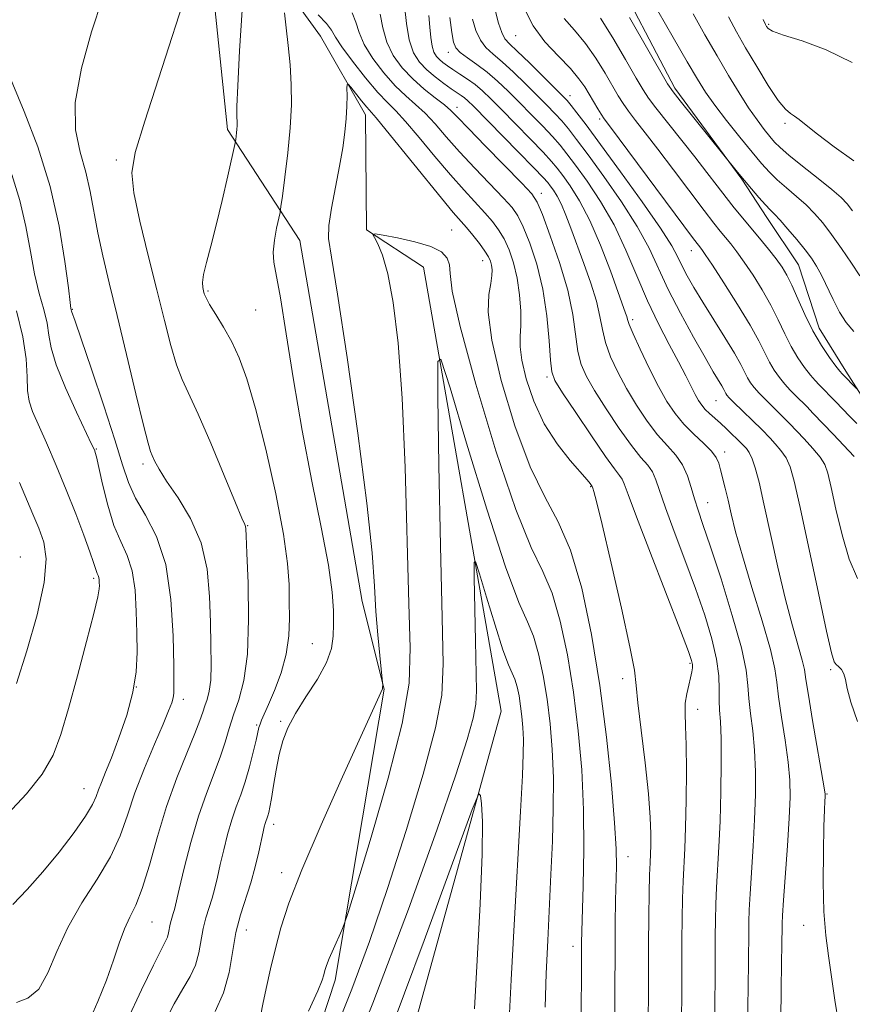
# Model space of a CAD drawing. Extents: x 2052300 to 2055200, y 337300 to 340200.
# Drawn here: x 2054743 to 2054888, y 338683 to 338855 of the extents above; entities that cross this region are included whole.
import ezdxf

# ---------------------------------------------------------------- set-up
doc = ezdxf.new("R2010")
doc.units = 0
doc.header["$MEASUREMENT"] = 0
for name, color, linetype, lineweight in [('DTM HARD BREAKLINE', 7, 'Continuous', 0), ('DTM SPOT ELEVATION', 2, 'Continuous', 13), ('INDEX CONTOUR', 41, 'Continuous', 13), ('INTERMEDIATE CONTOUR', 44, 'Continuous', 0)]:
    doc.layers.add(name, color=color, linetype=linetype, lineweight=lineweight)

msp = doc.modelspace()

# ---------------------------------------------------------------- linework, layer by layer
at = {"layer": 'DTM HARD BREAKLINE'}
for points in [[(2054789.82, 338548.48, 915.1), (2054797.53, 338628.6, 918.51), (2054826.78, 338734.56, 922.52), (2054813.21, 338812.11, 926.73), (2054803.25, 338818.64, 928.13), (2054803.08, 338838.69, 929.34), (2054795.21, 338852.42, 930.94), (2054789.68, 338860.1, 931.74), (2054786.56, 338868.15, 932.95), (2054772.49, 338901.2, 933.95), (2054749.44, 338956.4, 936.36), (2054748.84, 338974.05, 938.36), (2054748.22, 338990.5, 939.76), (2054744.41, 339008.99, 941.97), (2054744.19, 339025.43, 941.97), (2054742.68, 339069.97, 943.97)], [(2054734.23, 338959.37, 942.77), (2054759.37, 338911.37, 939.76), (2054775, 338874.3, 936.15), (2054778.99, 338836.15, 934.35), (2054791.6, 338816.76, 931.14), (2054802.53, 338753.68, 930.74), (2054806.37, 338738.39, 929.94), (2054797.79, 338687.55, 927.53), (2054775.37, 338619.22, 923.92), (2054767.56, 338602.07, 923.92), (2054767.01, 338588.84, 923.72), (2054767.99, 338532.28, 917.91)], [(2055000, 338840.343, 954.271), (2054999.756, 338840.103, 954.266), (2054986.863, 338834.07, 953.12), (2054977.836, 338826.609, 952.677), (2054962.871, 338812.189, 952.271), (2054960.884, 338810.073, 951.347), (2054933.254, 338788.577, 950.867), (2054910.589, 338780.697, 950.941), (2054898.401, 338781.956, 950.904), (2054892.537, 338786.028, 951.052), (2054890.198, 338788.911, 951.791), (2054887.027, 338793.941, 952.382), (2054882.365, 338801.469, 952.714), (2054878.717, 338812.485, 953.01), (2054873.185, 338820.743, 953.416), (2054868.835, 338827.467, 953.896), (2054857.128, 338843.35, 954.339), (2054845.662, 338865.292, 954.746)]]:
    msp.add_polyline3d(points, dxfattribs=at)
at = {"layer": 'DTM SPOT ELEVATION'}
for p in [(2054873.51, 338854.49, 962.2), (2054829.3, 338852.53, 947.1), (2054817.53, 338849.59, 941.4), (2054838.81, 338842.07, 946.6), (2054819.1, 338840.03, 936.6), (2054843.97, 338838, 947.7), (2054876.4, 338837.21, 959.7), (2054759.57, 338830.8, 936.3), (2054833.83, 338825.01, 936.6), (2054818.14, 338818.6, 928.9), (2054860.01, 338814.95, 947.3), (2054823.54, 338813.22, 929.3), (2054775.58, 338807.93, 933.8), (2054751.88, 338804.76, 939.9), (2054783.87, 338804.6, 932.9), (2054849.79, 338802.92, 940.4), (2054834.82, 338792.9, 933.7), (2054864.35, 338788.8, 943.1), (2054756.03, 338780.34, 941.9), (2054865.83, 338779.83, 940.5), (2054764.22, 338777.74, 938.4), (2054842.4, 338773.76, 931.9), (2054862.88, 338770.98, 938.8), (2054782.52, 338766.93, 935.9), (2054742.8, 338761.47, 947.4), (2054755.6, 338757.75, 944.3), (2054793.78, 338746.36, 932.9), (2054859.79, 338742.89, 933.8), (2054884.39, 338741.81, 943.8), (2054848.02, 338740.24, 931.5), (2054763.07, 338738.76, 942.1), (2054771.24, 338736.63, 939.5), (2054861.14, 338734.9, 934.6), (2054784.09, 338732.11, 934.2), (2054788.26, 338732.79, 932.2), (2054753.92, 338721.02, 942.8), (2054883.73, 338720.08, 942.1), (2054787.02, 338714.78, 931.5), (2054848.97, 338709.13, 930.7), (2054788.45, 338706.35, 930.5), (2054765.77, 338697.73, 937.1), (2054879.67, 338697.15, 941.3), (2054782.27, 338696.33, 931.2), (2054839.33, 338693.48, 927.5)]:
    msp.add_point(p, dxfattribs=at)
at = {"layer": 'INDEX CONTOUR'}
for points in [[(2054814.163, 338856.073, 940), (2054814.331, 338854.017, 940), (2054814.494, 338852.179, 940), (2054814.713, 338850.689, 940), (2054815.035, 338849.635, 940), (2054815.463, 338848.905, 940), (2054815.989, 338848.346, 940), (2054816.619, 338847.816, 940), (2054817.394, 338847.251, 940), (2054818.368, 338846.601, 940), (2054819.566, 338845.83, 940), (2054820.895, 338844.947, 940), (2054822.233, 338843.973, 940), (2054823.525, 338842.888, 940), (2054824.975, 338841.514, 940), (2054826.855, 338839.63, 940), (2054829.303, 338837.145, 940), (2054831.911, 338834.474, 940), (2054834.138, 338832.159, 940), (2054835.607, 338830.57, 940), (2054836.601, 338829.382, 940), (2054837.568, 338828.097, 940), (2054838.866, 338826.275, 940), (2054840.472, 338823.708, 940), (2054842.274, 338820.248, 940), (2054844.141, 338815.917, 940), (2054845.868, 338811.432, 940), (2054848.534, 338804.08, 940), (2054848.73, 338803.455, 940), (2054848.863, 338802.948, 940), (2054849.154, 338802.098, 940), (2054849.84, 338800.454, 940), (2054851.068, 338797.753, 940), (2054852.64, 338794.468, 940), (2054854.269, 338791.261, 940), (2054855.747, 338788.645, 940), (2054857.166, 338786.534, 940), (2054858.696, 338784.696, 940), (2054860.43, 338782.952, 940), (2054862.138, 338781.343, 940), (2054863.518, 338779.962, 940), (2054864.357, 338778.851, 940), (2054864.809, 338777.839, 940), (2054865.119, 338776.701, 940), (2054865.934, 338773.483, 940), (2054866.43, 338771.415, 940), (2054866.987, 338769.001, 940), (2054867.759, 338765.891, 940), (2054868.934, 338761.66, 940), (2054870.595, 338756.153, 940), (2054872.383, 338750.301, 940), (2054873.833, 338745.303, 940), (2054874.616, 338741.975, 940), (2054874.969, 338739.592, 940), (2054875.266, 338737.046, 940), (2054875.785, 338733.534, 940), (2054876.418, 338729.49, 940), (2054876.955, 338725.655, 940), (2054877.237, 338722.515, 940), (2054877.27, 338719.516, 940), (2054877.103, 338715.85, 940), (2054876.795, 338711.035, 940), (2054876.136, 338701.557, 940), (2054875.962, 338698.88, 940), (2054875.892, 338697.479, 940), (2054875.877, 338696.674, 940), (2054875.851, 338694.141, 940), (2054875.71, 338686.238, 940), (2054875.641, 338680.494, 940)], [(2054837.79, 338855.523, 950), (2054839.596, 338853.463, 950), (2054841.507, 338851.175, 950), (2054843.329, 338848.584, 950), (2054844.949, 338845.968, 950), (2054847.259, 338842.001, 950), (2054848.098, 338840.671, 950), (2054849.029, 338839.356, 950), (2054850.269, 338837.734, 950), (2054851.945, 338835.585, 950), (2054854.159, 338832.715, 950), (2054856.907, 338829.082, 950), (2054862.253, 338821.982, 950), (2054863.956, 338819.778, 950), (2054865.082, 338818.376, 950), (2054866.892, 338816.18, 950), (2054867.973, 338814.782, 950), (2054869.267, 338812.989, 950), (2054870.794, 338810.724, 950), (2054872.409, 338808.147, 950), (2054873.925, 338805.474, 950), (2054875.208, 338802.892, 950), (2054876.338, 338800.471, 950), (2054877.446, 338798.247, 950), (2054878.624, 338796.264, 950), (2054879.788, 338794.578, 950), (2054880.814, 338793.249, 950), (2054881.627, 338792.291, 950), (2054882.338, 338791.533, 950), (2054885.188, 338788.637, 950), (2054887.718, 338786.014, 950), (2054888.949, 338784.771, 950)], [(2054866.484, 338855.788, 960), (2054867.881, 338853.22, 960), (2054869.508, 338850.409, 960), (2054871.442, 338847.129, 960), (2054873.442, 338843.849, 960), (2054875.187, 338841.212, 960), (2054876.443, 338839.672, 960), (2054877.332, 338838.924, 960), (2054878.066, 338838.474, 960), (2054878.876, 338837.877, 960), (2054880.093, 338836.893, 960), (2054882.065, 338835.333, 960), (2054884.987, 338833.122, 960), (2054888.419, 338830.64, 960)], [(2054742.086, 338683.688, 940), (2054744.095, 338684.412, 940), (2054745.989, 338686.006, 940), (2054747.594, 338688.833, 940), (2054749.166, 338692.589, 940), (2054751.071, 338696.799, 940), (2054753.528, 338701.052, 940), (2054756.179, 338705.186, 940), (2054758.519, 338709.103, 940), (2054760.198, 338712.767, 940), (2054761.486, 338716.4, 940), (2054762.807, 338720.29, 940), (2054764.456, 338724.572, 940), (2054766.208, 338728.771, 940), (2054767.709, 338732.262, 940), (2054768.691, 338734.59, 940), (2054769.229, 338735.992, 940), (2054769.484, 338736.876, 940), (2054769.594, 338737.723, 940), (2054769.615, 338739.305, 940), (2054769.582, 338742.468, 940), (2054769.481, 338747.696, 940), (2054769.097, 338754.032, 940), (2054768.169, 338760.158, 940), (2054766.56, 338765.04, 940), (2054764.638, 338768.783, 940), (2054762.898, 338771.776, 940), (2054761.671, 338774.472, 940), (2054760.638, 338777.595, 940), (2054759.312, 338781.929, 940), (2054757.384, 338787.875, 940), (2054755.235, 338794.273, 940), (2054753.418, 338799.579, 940), (2054752.348, 338802.645, 940), (2054751.705, 338804.434, 940), (2054751.626, 338804.883, 940), (2054751.486, 338805.908, 940), (2054751.166, 338808.482, 940), (2054750.573, 338813.113, 940), (2054749.567, 338819.283, 940), (2054747.99, 338826.211, 940), (2054745.806, 338833.126, 940), (2054743.471, 338839.263, 940), (2054740.483, 338846.426, 940)], [(2054784.787, 338681.605, 930), (2054785.138, 338683.403, 930), (2054785.72, 338686.14, 930), (2054786.488, 338689.528, 930), (2054787.354, 338693.133, 930), (2054788.312, 338696.741, 930), (2054789.71, 338701.02, 930), (2054791.981, 338706.859, 930), (2054795.33, 338714.684, 930), (2054799.059, 338723.058, 930), (2054805.474, 338737.189, 930), (2054806.027, 338738.479, 930), (2054806.072, 338738.664, 930), (2054806.093, 338739.164, 930), (2054806.075, 338739.565, 930), (2054805.565, 338744.291, 930), (2054805.218, 338747.899, 930), (2054804.906, 338751.972, 930), (2054804.656, 338756.369, 930), (2054804.228, 338762.201, 930), (2054803.317, 338770.895, 930), (2054801.75, 338783.097, 930), (2054799.884, 338796.336, 930), (2054798.21, 338807.361, 930), (2054797.123, 338813.837, 930), (2054796.641, 338817.087, 930), (2054796.684, 338819.349, 930), (2054797.153, 338822.387, 930), (2054797.853, 338826.056, 930), (2054798.567, 338829.736, 930), (2054799.119, 338832.937, 930), (2054799.495, 338835.668, 930), (2054799.722, 338838.071, 930), (2054799.828, 338840.233, 930), (2054799.855, 338842.047, 930), (2054799.846, 338843.354, 930), (2054799.862, 338844.026, 930), (2054800.033, 338844.066, 930), (2054800.506, 338843.509, 930), (2054802.383, 338841.171, 930), (2054803.309, 338840.052, 930), (2054804.939, 338838.175, 930), (2054806.716, 338836.033, 930), (2054816.338, 338824.162, 930), (2054818.417, 338821.669, 930), (2054820.723, 338819.012, 930), (2054821.844, 338817.665, 930), (2054822.986, 338816.221, 930), (2054823.947, 338814.915, 930), (2054824.575, 338813.919, 930), (2054824.925, 338813.145, 930), (2054825.107, 338812.437, 930), (2054825.203, 338811.643, 930), (2054825.18, 338810.631, 930), (2054824.98, 338809.27, 930), (2054824.634, 338807.338, 930), (2054824.531, 338804.251, 930), (2054825.148, 338799.328, 930), (2054826.808, 338792.28, 930), (2054829.203, 338784.361, 930), (2054831.87, 338777.215, 930), (2054834.421, 338771.96, 930), (2054836.775, 338767.619, 930), (2054838.929, 338762.694, 930), (2054840.875, 338756.042, 930), (2054842.585, 338747.946, 930), (2054844.033, 338739.048, 930), (2054845.191, 338730.029, 930), (2054846.05, 338721.731, 930), (2054846.603, 338715.037, 930), (2054846.862, 338710.508, 930), (2054846.913, 338707.417, 930), (2054846.788, 338701.49, 930), (2054846.726, 338697.418, 930), (2054846.685, 338692.308, 930), (2054846.668, 338686.192, 930), (2054846.669, 338674.781, 930)]]:
    msp.add_polyline3d(points, dxfattribs=at)
at = {"layer": 'INTERMEDIATE CONTOUR'}
for points in [[(2054761.438, 338680.511, 936), (2054763.955, 338685.868, 936), (2054766.014, 338690.19, 936), (2054767.352, 338692.851, 936), (2054768.096, 338694.254, 936), (2054768.473, 338695.063, 936), (2054768.68, 338695.822, 936), (2054768.937, 338697.334, 936), (2054769.106, 338697.996, 936), (2054769.498, 338699.202, 936), (2054769.688, 338699.903, 936), (2054770.528, 338703.458, 936), (2054771.418, 338707.14, 936), (2054772.582, 338711.643, 936), (2054773.907, 338716.202, 936), (2054775.277, 338720.198, 936), (2054777.69, 338726.532, 936), (2054778.548, 338729.112, 936), (2054779.275, 338731.511, 936), (2054780.04, 338733.907, 936), (2054780.947, 338736.537, 936), (2054781.829, 338739.881, 936), (2054782.451, 338744.482, 936), (2054782.65, 338750.542, 936), (2054782.556, 338756.925, 936), (2054782.37, 338762.161, 936), (2054782.25, 338765.168, 936), (2054782.188, 338766.422, 936), (2054782.132, 338766.789, 936), (2054781.989, 338767.126, 936), (2054781.499, 338768.245, 936), (2054780.358, 338770.954, 936), (2054778.406, 338775.682, 936), (2054776.053, 338781.335, 936), (2054773.852, 338786.449, 936), (2054771.046, 338792.494, 936), (2054770.069, 338795.035, 936), (2054769.071, 338798.43, 936), (2054767.948, 338802.806, 936), (2054766.628, 338808.116, 936), (2054765.106, 338814.161, 936), (2054763.65, 338820.142, 936), (2054762.592, 338825.105, 936), (2054762.245, 338828.592, 936), (2054762.821, 338832.099, 936), (2054764.509, 338837.611, 936), (2054774.703, 338869.187, 936)], [(2054754.696, 338680.119, 938), (2054756.333, 338683.828, 938), (2054757.854, 338687.593, 938), (2054759.071, 338691.05, 938), (2054760.064, 338694.064, 938), (2054760.973, 338696.559, 938), (2054761.922, 338698.585, 938), (2054762.95, 338700.697, 938), (2054764.077, 338703.575, 938), (2054765.325, 338707.686, 938), (2054766.732, 338712.657, 938), (2054768.336, 338717.903, 938), (2054770.124, 338722.882, 938), (2054771.865, 338727.234, 938), (2054773.275, 338730.642, 938), (2054774.156, 338732.916, 938), (2054774.656, 338734.375, 938), (2054775.011, 338735.463, 938), (2054775.4, 338736.59, 938), (2054775.778, 338738.024, 938), (2054776.045, 338739.995, 938), (2054776.129, 338742.685, 938), (2054776.083, 338746.072, 938), (2054775.985, 338750.083, 938), (2054775.851, 338754.602, 938), (2054775.422, 338759.341, 938), (2054774.376, 338763.968, 938), (2054772.534, 338768.182, 938), (2054770.329, 338771.813, 938), (2054768.339, 338774.728, 938), (2054767.008, 338776.84, 938), (2054766.245, 338778.27, 938), (2054765.825, 338779.192, 938), (2054765.52, 338779.921, 938), (2054765.09, 338781.343, 938), (2054764.29, 338784.484, 938), (2054762.97, 338789.968, 938), (2054761.339, 338796.816, 938), (2054759.699, 338803.643, 938), (2054758.297, 338809.36, 938), (2054757.168, 338814.047, 938), (2054756.294, 338818.077, 938), (2054755.004, 338825.284, 938), (2054754.226, 338828.691, 938), (2054753.224, 338832.151, 938), (2054752.423, 338836.059, 938), (2054752.375, 338840.874, 938), (2054753.443, 338846.821, 938), (2054755.23, 338853.206, 938), (2054757.151, 338859.1, 938)], [(2054809.924, 338857.715, 938), (2054810.221, 338854.667, 938), (2054810.713, 338851.771, 938), (2054811.478, 338849.555, 938), (2054812.511, 338847.908, 938), (2054813.79, 338846.566, 938), (2054815.263, 338845.315, 938), (2054816.76, 338844.18, 938), (2054818.081, 338843.248, 938), (2054819.813, 338842.074, 938), (2054820.39, 338841.653, 938), (2054820.975, 338841.153, 938), (2054821.947, 338840.205, 938), (2054829.777, 338832.234, 938), (2054832.513, 338829.426, 938), (2054834.134, 338827.736, 938), (2054834.918, 338826.865, 938), (2054835.371, 338826.281, 938), (2054835.904, 338825.531, 938), (2054836.565, 338824.474, 938), (2054837.306, 338823.049, 938), (2054838.101, 338821.198, 938), (2054838.99, 338818.88, 938), (2054841.249, 338812.758, 938), (2054842.456, 338809.317, 938), (2054843.432, 338806.132, 938), (2054844.039, 338803.485, 938), (2054844.475, 338801.182, 938), (2054845.026, 338798.916, 938), (2054845.918, 338796.434, 938), (2054847.155, 338793.74, 938), (2054848.683, 338790.897, 938), (2054850.434, 338787.994, 938), (2054852.292, 338785.227, 938), (2054854.128, 338782.816, 938), (2054855.823, 338780.894, 938), (2054857.298, 338779.251, 938), (2054858.489, 338777.586, 938), (2054859.36, 338775.681, 938), (2054860.01, 338773.635, 938), (2054860.571, 338771.627, 938), (2054861.188, 338769.674, 938), (2054862.051, 338767.153, 938), (2054863.362, 338763.28, 938), (2054865.203, 338757.637, 938), (2054867.178, 338751.276, 938), (2054868.768, 338745.614, 938), (2054869.602, 338741.691, 938), (2054869.913, 338739.02, 938), (2054870.072, 338736.739, 938), (2054870.371, 338734.134, 938), (2054870.755, 338731.109, 938), (2054871.081, 338727.72, 938), (2054871.235, 338724.012, 938), (2054871.221, 338719.979, 938), (2054871.068, 338715.605, 938), (2054870.815, 338710.961, 938), (2054870.284, 338702.655, 938), (2054870.134, 338699.858, 938), (2054870.065, 338697.776, 938), (2054870.041, 338695.941, 938), (2054870.005, 338690.852, 938), (2054869.94, 338686.266, 938), (2054869.813, 338679.798, 938)], [(2054830.904, 338857.122, 948), (2054832.355, 338854.24, 948), (2054834.44, 338851.463, 948), (2054836.782, 338848.934, 948), (2054838.883, 338846.763, 948), (2054840.374, 338845.014, 948), (2054841.386, 338843.566, 948), (2054843.662, 338839.757, 948), (2054844.259, 338838.793, 948), (2054844.771, 338838.028, 948), (2054845.709, 338836.751, 948), (2054860.388, 338817.068, 948), (2054861.244, 338815.947, 948), (2054861.841, 338815.195, 948), (2054862.456, 338814.316, 948), (2054863.698, 338812.454, 948), (2054865.723, 338809.34, 948), (2054868.106, 338805.581, 948), (2054870.275, 338801.992, 948), (2054871.802, 338799.208, 948), (2054873.65, 338795.509, 948), (2054874.497, 338794.09, 948), (2054875.401, 338792.819, 948), (2054876.338, 338791.674, 948), (2054877.288, 338790.635, 948), (2054878.243, 338789.664, 948), (2054880.172, 338787.741, 948), (2054881.323, 338786.56, 948), (2054884.788, 338782.939, 948), (2054888.469, 338779.031, 948)], [(2054767.952, 338680.155, 934), (2054769.651, 338683.429, 934), (2054771.173, 338686.037, 934), (2054772.444, 338688.19, 934), (2054773.387, 338690.214, 934), (2054773.971, 338692.353, 934), (2054774.696, 338696.614, 934), (2054775.171, 338698.48, 934), (2054776.277, 338701.88, 934), (2054776.756, 338703.627, 934), (2054777.21, 338705.553, 934), (2054777.71, 338707.769, 934), (2054778.308, 338710.322, 934), (2054778.994, 338713.01, 934), (2054779.735, 338715.57, 934), (2054780.504, 338717.825, 934), (2054781.284, 338719.957, 934), (2054782.06, 338722.237, 934), (2054782.807, 338724.818, 934), (2054783.467, 338727.388, 934), (2054783.97, 338729.514, 934), (2054784.471, 338731.717, 934), (2054784.653, 338732.307, 934), (2054784.929, 338732.976, 934), (2054786.142, 338735.689, 934), (2054787.198, 338738.184, 934), (2054788.326, 338741.248, 934), (2054789.221, 338744.526, 934), (2054789.665, 338747.724, 934), (2054789.776, 338750.79, 934), (2054789.753, 338753.733, 934), (2054789.719, 338756.696, 934), (2054789.48, 338760.345, 934), (2054788.763, 338765.482, 934), (2054787.403, 338772.521, 934), (2054785.656, 338780.334, 934), (2054783.888, 338787.405, 934), (2054782.373, 338792.593, 934), (2054781.034, 338796.237, 934), (2054779.705, 338799.053, 934), (2054778.28, 338801.601, 934), (2054776.921, 338803.843, 934), (2054775.848, 338805.587, 934), (2054775.216, 338806.72, 934), (2054774.915, 338807.421, 934), (2054774.766, 338807.947, 934), (2054774.643, 338808.546, 934), (2054774.615, 338809.44, 934), (2054774.803, 338810.843, 934), (2054775.295, 338812.937, 934), (2054776.049, 338815.788, 934), (2054776.991, 338819.427, 934), (2054778.029, 338823.741, 934), (2054779.015, 338828.018, 934), (2054780.358, 338834.051, 934), (2054780.416, 338834.418, 934), (2054780.556, 338835.538, 934), (2054780.619, 338836.194, 934), (2054780.649, 338836.786, 934), (2054780.648, 338837.32, 934), (2054780.579, 338838.5, 934), (2054780.596, 338840.155, 934), (2054780.751, 338843.774, 934), (2054781.091, 338849.852, 934), (2054781.536, 338856.956, 934)], [(2054776.793, 338682.128, 932), (2054778.301, 338685.367, 932), (2054779.262, 338688.884, 932), (2054780.454, 338695.893, 932), (2054781.236, 338698.964, 932), (2054783.056, 338704.558, 932), (2054783.824, 338707.352, 932), (2054784.436, 338709.96, 932), (2054785.198, 338713.504, 932), (2054785.405, 338714.378, 932), (2054785.563, 338714.938, 932), (2054786.028, 338716.271, 932), (2054786.186, 338716.846, 932), (2054786.378, 338717.765, 932), (2054786.642, 338719.291, 932), (2054787.005, 338721.569, 932), (2054787.462, 338724.276, 932), (2054787.994, 338726.975, 932), (2054788.62, 338729.357, 932), (2054789.499, 338731.628, 932), (2054790.827, 338734.121, 932), (2054792.681, 338737.051, 932), (2054794.67, 338740.162, 932), (2054796.287, 338743.074, 932), (2054797.158, 338745.518, 932), (2054797.457, 338747.654, 932), (2054797.493, 338749.749, 932), (2054797.48, 338752.129, 932), (2054797.267, 338755.363, 932), (2054796.608, 338760.076, 932), (2054795.351, 338766.68, 932), (2054793.714, 338774.725, 932), (2054792.009, 338783.544, 932), (2054790.493, 338792.426, 932), (2054789.23, 338800.477, 932), (2054788.226, 338806.759, 932), (2054787.061, 338812.971, 932), (2054786.954, 338814.732, 932), (2054787.168, 338816.784, 932), (2054787.552, 338818.905, 932), (2054788.145, 338821.652, 932), (2054788.313, 338822.665, 932), (2054788.566, 338824.519, 932), (2054789, 338827.81, 932), (2054789.505, 338832.043, 932), (2054789.925, 338836.447, 932), (2054790.132, 338840.419, 932), (2054790.124, 338844.005, 932), (2054789.929, 338847.418, 932), (2054789.592, 338850.785, 932), (2054789.21, 338853.914, 932), (2054788.906, 338856.526, 932)], [(2054794.786, 338856.178, 932), (2054796.253, 338854.635, 932), (2054797.133, 338853.46, 932), (2054797.832, 338852.281, 932), (2054798.924, 338850.583, 932), (2054800.796, 338848.05, 932), (2054803.087, 338845.167, 932), (2054805.248, 338842.615, 932), (2054806.902, 338840.845, 932), (2054808.358, 338839.379, 932), (2054810.099, 338837.508, 932), (2054812.46, 338834.737, 932), (2054815.197, 338831.442, 932), (2054817.919, 338828.212, 932), (2054820.304, 338825.519, 932), (2054823.95, 338821.588, 932), (2054825.268, 338820.081, 932), (2054826.349, 338818.634, 932), (2054827.294, 338817.036, 932), (2054828.178, 338815.112, 932), (2054828.963, 338812.83, 932), (2054829.585, 338810.198, 932), (2054829.994, 338807.282, 932), (2054830.199, 338804.389, 932), (2054830.22, 338801.884, 932), (2054830.117, 338799.967, 932), (2054830.089, 338798.168, 932), (2054830.375, 338795.853, 932), (2054831.17, 338792.58, 932), (2054832.493, 338788.698, 932), (2054834.32, 338784.754, 932), (2054836.557, 338781.226, 932), (2054838.828, 338778.327, 932), (2054841.798, 338774.928, 932), (2054842.315, 338774.298, 932), (2054842.682, 338773.782, 932), (2054842.797, 338773.473, 932), (2054842.973, 338772.934, 932), (2054843.441, 338771.186, 932), (2054844.423, 338767.179, 932), (2054846.017, 338760.412, 932), (2054847.818, 338752.548, 932), (2054849.294, 338745.796, 932), (2054850.071, 338741.688, 932), (2054850.401, 338739.044, 932), (2054850.692, 338736.008, 932), (2054851.246, 338731.249, 932), (2054851.936, 338725.522, 932), (2054852.529, 338720.106, 932), (2054852.848, 338716.008, 932), (2054852.941, 338713.142, 932), (2054852.917, 338711.149, 932), (2054852.798, 338708.088, 932), (2054852.726, 338705.95, 932), (2054852.651, 338702.791, 932), (2054852.582, 338698.665, 932), (2054852.533, 338693.743, 932), (2054852.512, 338688.262, 932), (2054852.488, 338677.651, 932)], [(2054800.744, 338856.497, 934), (2054801.397, 338854.878, 934), (2054801.962, 338853.076, 934), (2054802.854, 338850.979, 934), (2054804.364, 338848.546, 934), (2054806.287, 338846.039, 934), (2054808.293, 338843.792, 934), (2054810.124, 338842.027, 934), (2054811.818, 338840.532, 934), (2054813.482, 338838.982, 934), (2054815.229, 338837.11, 934), (2054817.19, 338834.867, 934), (2054819.5, 338832.262, 934), (2054822.192, 338829.369, 934), (2054827.178, 338824.165, 934), (2054828.693, 338822.497, 934), (2054829.712, 338821.048, 934), (2054830.641, 338819.158, 934), (2054831.78, 338816.315, 934), (2054832.995, 338812.606, 934), (2054834.046, 338808.266, 934), (2054834.749, 338803.605, 934), (2054835.161, 338799.234, 934), (2054835.396, 338795.837, 934), (2054835.617, 338793.796, 934), (2054836.185, 338792.284, 934), (2054837.509, 338790.168, 934), (2054839.808, 338786.694, 934), (2054842.544, 338782.613, 934), (2054844.991, 338779.055, 934), (2054846.592, 338776.861, 934), (2054847.476, 338775.73, 934), (2054847.939, 338775.077, 934), (2054848.304, 338774.253, 934), (2054848.987, 338772.372, 934), (2054850.428, 338768.485, 934), (2054852.857, 338762.14, 934), (2054858.095, 338748.639, 934), (2054859.494, 338744.997, 934), (2054860.066, 338743.38, 934), (2054860.195, 338742.73, 934), (2054860.196, 338742.15, 934), (2054860.108, 338741.399, 934), (2054859.899, 338740.395, 934), (2054859.564, 338739.092, 934), (2054859.209, 338737.566, 934), (2054858.966, 338735.927, 934), (2054858.926, 338734.181, 934), (2054859.014, 338731.928, 934), (2054859.117, 338728.662, 934), (2054859.143, 338724.122, 934), (2054859.092, 338719.007, 934), (2054858.987, 338714.256, 934), (2054858.853, 338710.559, 934), (2054858.579, 338704.852, 934), (2054858.479, 338701.813, 934), (2054858.41, 338698.368, 934), (2054858.369, 338694.476, 934), (2054858.337, 338685.427, 934), (2054858.305, 338680.523, 934)], [(2054805.66, 338856.295, 936), (2054806.091, 338853.872, 936), (2054806.783, 338851.375, 936), (2054807.932, 338849.043, 936), (2054809.487, 338846.912, 936), (2054811.337, 338844.968, 936), (2054813.347, 338843.209, 936), (2054815.278, 338841.685, 936), (2054816.865, 338840.458, 936), (2054818, 338839.483, 936), (2054819.184, 338838.293, 936), (2054821.081, 338836.312, 936), (2054824.08, 338833.219, 936), (2054830.407, 338826.741, 936), (2054832.118, 338824.912, 936), (2054833.075, 338823.462, 936), (2054833.988, 338821.28, 936), (2054835.379, 338817.583, 936), (2054837.002, 338812.895, 936), (2054838.413, 338808.065, 936), (2054839.298, 338803.802, 936), (2054840.211, 338797.376, 936), (2054840.768, 338795.115, 936), (2054841.671, 338793.012, 936), (2054843.096, 338790.532, 936), (2054845.121, 338787.344, 936), (2054847.418, 338783.92, 936), (2054849.559, 338780.936, 936), (2054851.208, 338778.878, 936), (2054852.387, 338777.491, 936), (2054853.214, 338776.332, 936), (2054853.832, 338774.967, 936), (2054855.499, 338770.056, 936), (2054857.023, 338765.907, 936), (2054858.866, 338761.004, 936), (2054860.728, 338755.96, 936), (2054862.347, 338751.297, 936), (2054863.61, 338747.169, 936), (2054864.439, 338743.635, 936), (2054864.809, 338740.728, 936), (2054864.884, 338738.364, 936), (2054864.878, 338736.432, 936), (2054864.957, 338734.734, 936), (2054865.093, 338732.728, 936), (2054865.206, 338729.784, 936), (2054865.233, 338725.509, 936), (2054865.171, 338720.442, 936), (2054865.033, 338715.359, 936), (2054864.836, 338710.887, 936), (2054864.431, 338703.754, 936), (2054864.306, 338700.836, 936), (2054864.237, 338698.072, 936), (2054864.205, 338695.208, 936), (2054864.171, 338688.14, 936), (2054864.123, 338683.394, 936), (2054864.014, 338677.69, 936)], [(2054817.811, 338855.682, 942), (2054818.188, 338853.072, 942), (2054818.474, 338851.412, 942), (2054818.879, 338850.393, 942), (2054819.629, 338849.589, 942), (2054820.883, 338848.649, 942), (2054822.51, 338847.5, 942), (2054824.316, 338846.144, 942), (2054826.145, 338844.58, 942), (2054828.011, 338842.817, 942), (2054829.973, 338840.868, 942), (2054832.042, 338838.775, 942), (2054834.046, 338836.714, 942), (2054835.764, 338834.892, 942), (2054837.081, 338833.404, 942), (2054838.285, 338831.899, 942), (2054839.769, 338829.912, 942), (2054841.801, 338827.093, 942), (2054844.164, 338823.54, 942), (2054846.515, 338819.462, 942), (2054848.599, 338815.071, 942), (2054850.491, 338810.585, 942), (2054852.35, 338806.22, 942), (2054854.279, 338802.178, 942), (2054856.152, 338798.581, 942), (2054857.788, 338795.534, 942), (2054859.05, 338793.106, 942), (2054860.698, 338789.832, 942), (2054861.279, 338788.789, 942), (2054861.828, 338787.978, 942), (2054862.441, 338787.262, 942), (2054863.199, 338786.526, 942), (2054865.101, 338784.826, 942), (2054866.171, 338783.838, 942), (2054868.91, 338781.193, 942), (2054869.231, 338780.861, 942), (2054869.631, 338780.414, 942), (2054870.108, 338779.721, 942), (2054870.628, 338778.649, 942), (2054871.18, 338777.031, 942), (2054871.842, 338774.53, 942), (2054872.71, 338770.769, 942), (2054875.145, 338759.715, 942), (2054876.466, 338754.078, 942), (2054877.677, 338749.453, 942), (2054879.389, 338743.463, 942), (2054879.775, 338741.807, 942), (2054880.042, 338740.107, 942), (2054880.459, 338737.352, 942), (2054881.198, 338732.934, 942), (2054883.249, 338721.146, 942), (2054883.394, 338720.082, 942), (2054883.391, 338719.571, 942), (2054883.347, 338718.835, 942), (2054883.28, 338717.299, 942), (2054883.194, 338714.433, 942), (2054883.102, 338709.971, 942), (2054883.071, 338704.677, 942), (2054883.184, 338699.57, 942), (2054883.493, 338695.397, 942), (2054883.957, 338691.803, 942), (2054884.504, 338688.159, 942), (2054885.086, 338684.075, 942), (2054885.738, 338680.13, 942)], [(2054821.765, 338855.418, 944), (2054822.383, 338853.433, 944), (2054823.163, 338851.722, 944), (2054824.132, 338850.436, 944), (2054825.366, 338849.309, 944), (2054826.956, 338847.971, 944), (2054828.93, 338846.17, 944), (2054831.068, 338844.109, 944), (2054833.091, 338842.105, 944), (2054834.781, 338840.405, 944), (2054836.179, 338838.953, 944), (2054837.389, 338837.625, 944), (2054838.554, 338836.238, 944), (2054839.969, 338834.416, 944), (2054841.968, 338831.728, 944), (2054844.73, 338827.93, 944), (2054847.802, 338823.52, 944), (2054850.576, 338819.179, 944), (2054852.627, 338815.398, 944), (2054855.973, 338808.207, 944), (2054858.103, 338804.042, 944), (2054860.385, 338799.857, 944), (2054862.409, 338796.294, 944), (2054863.854, 338793.828, 944), (2054865.346, 338791.366, 944), (2054865.691, 338790.754, 944), (2054866.058, 338790.032, 944), (2054866.245, 338789.742, 944), (2054866.626, 338789.302, 944), (2054867.384, 338788.528, 944), (2054872.316, 338783.72, 944), (2054873.766, 338782.236, 944), (2054874.684, 338781.255, 944), (2054875.679, 338780.077, 944), (2054876.575, 338778.777, 944), (2054877.273, 338777.252, 944), (2054877.989, 338774.696, 944), (2054879.015, 338770.124, 944), (2054882.213, 338755.158, 944), (2054883.643, 338748.513, 944), (2054884.507, 338744.725, 944), (2054884.969, 338743.178, 944), (2054885.313, 338742.706, 944), (2054885.754, 338742.331, 944), (2054886.239, 338741.809, 944), (2054886.648, 338741.082, 944), (2054886.924, 338740.059, 944), (2054887.26, 338738.5, 944), (2054887.913, 338736.13, 944), (2054889.031, 338732.774, 944)], [(2054825.781, 338856.742, 946), (2054826.347, 338854.737, 946), (2054826.903, 338853.075, 946), (2054827.443, 338851.992, 946), (2054828.23, 338851.088, 946), (2054829.597, 338849.799, 946), (2054831.715, 338847.76, 946), (2054837.52, 338842.035, 946), (2054838.313, 338841.194, 946), (2054839.015, 338840.357, 946), (2054840.027, 338839.072, 946), (2054841.653, 338836.933, 946), (2054844.168, 338833.543, 946), (2054847.659, 338828.768, 946), (2054851.44, 338823.501, 946), (2054854.636, 338818.897, 946), (2054856.61, 338815.803, 946), (2054857.684, 338813.832, 946), (2054858.421, 338812.294, 946), (2054859.298, 338810.593, 946), (2054860.47, 338808.521, 946), (2054862.009, 338805.974, 946), (2054865.883, 338799.802, 946), (2054867.559, 338797.067, 946), (2054868.672, 338795.096, 946), (2054869.854, 338792.771, 946), (2054870.371, 338791.916, 946), (2054871.014, 338791.06, 946), (2054871.861, 338790.101, 946), (2054872.95, 338788.98, 946), (2054876.244, 338785.731, 946), (2054877.179, 338784.778, 946), (2054879.736, 338782.097, 946), (2054881.25, 338780.433, 946), (2054882.522, 338778.904, 946), (2054883.333, 338777.627, 946), (2054883.878, 338776.09, 946), (2054884.45, 338773.62, 946), (2054885.284, 338769.812, 946), (2054886.364, 338765.325, 946), (2054887.614, 338761.083, 946), (2054889.067, 338757.735, 946)], [(2054844.131, 338855.588, 952), (2054846.284, 338852.155, 952), (2054848.512, 338848.369, 952), (2054850.369, 338845.13, 952), (2054851.578, 338843.049, 952), (2054852.534, 338841.587, 952), (2054853.798, 338839.919, 952), (2054860.616, 338831.349, 952), (2054862.728, 338828.626, 952), (2054864.524, 338826.283, 952), (2054866.092, 338824.261, 952), (2054867.525, 338822.484, 952), (2054871.942, 338817.165, 952), (2054873.49, 338815.248, 952), (2054874.837, 338813.526, 952), (2054875.866, 338812.109, 952), (2054876.712, 338810.713, 952), (2054877.574, 338808.956, 952), (2054878.614, 338806.577, 952), (2054879.845, 338803.803, 952), (2054881.242, 338800.985, 952), (2054882.75, 338798.438, 952), (2054884.175, 338796.336, 952), (2054885.291, 338794.822, 952), (2054885.954, 338793.957, 952), (2054886.354, 338793.482, 952), (2054888.955, 338790.82, 952)], [(2054849.239, 338855.725, 954), (2054855.877, 338844.12, 954), (2054856.813, 338842.695, 954), (2054858.039, 338841.133, 954), (2054868.108, 338828.715, 954), (2054870.536, 338825.789, 954), (2054871.833, 338824.266, 954), (2054872.955, 338822.996, 954), (2054873.801, 338822.106, 954), (2054874.572, 338821.329, 954), (2054875.546, 338820.289, 954), (2054876.906, 338818.738, 954), (2054878.454, 338816.9, 954), (2054879.895, 338815.125, 954), (2054881.015, 338813.648, 954), (2054881.913, 338812.269, 954), (2054882.768, 338810.678, 954), (2054884.777, 338806.427, 954), (2054885.893, 338804.263, 954), (2054887.068, 338802.407, 954), (2054888.424, 338800.837, 954)], [(2054854.167, 338856.89, 956), (2054856.85, 338852.202, 956), (2054859.301, 338847.956, 956), (2054861.081, 338844.914, 956), (2054862.51, 338842.644, 956), (2054864.094, 338840.416, 956), (2054866.186, 338837.702, 956), (2054868.514, 338834.788, 956), (2054870.653, 338832.16, 956), (2054872.298, 338830.173, 956), (2054873.645, 338828.665, 956), (2054875.008, 338827.331, 956), (2054876.619, 338825.934, 956), (2054878.369, 338824.465, 956), (2054880.059, 338822.975, 956), (2054881.559, 338821.473, 956), (2054882.986, 338819.809, 956), (2054884.521, 338817.793, 956), (2054886.267, 338815.339, 956), (2054888.009, 338812.782, 956), (2054889.454, 338810.562, 956)], [(2054860.33, 338856.332, 958), (2054862.401, 338852.651, 958), (2054864.523, 338848.981, 958), (2054866.522, 338845.571, 958), (2054868.355, 338842.527, 958), (2054870.016, 338839.92, 958), (2054871.491, 338837.804, 958), (2054872.75, 338836.144, 958), (2054873.759, 338834.89, 958), (2054874.564, 338833.94, 958), (2054875.519, 338832.986, 958), (2054877.06, 338831.667, 958), (2054879.438, 338829.761, 958), (2054882.165, 338827.601, 958), (2054884.573, 338825.659, 958), (2054886.175, 338824.261, 958), (2054887.226, 338823.148, 958), (2054888.162, 338821.912, 958)], [(2054872.587, 338855.329, 962), (2054872.963, 338854.465, 962), (2054873.146, 338854.119, 962), (2054873.412, 338853.797, 962), (2054874.226, 338853.33, 962), (2054876.1, 338852.632, 962), (2054879.36, 338851.6, 962), (2054883.579, 338850.07, 962), (2054888.145, 338847.859, 962)], [(2054741.462, 338700.761, 942), (2054743.977, 338703.389, 942), (2054746.715, 338706.49, 942), (2054749.543, 338709.949, 942), (2054752.152, 338713.358, 942), (2054754.184, 338716.238, 942), (2054755.403, 338718.254, 942), (2054756.042, 338719.649, 942), (2054756.459, 338720.811, 942), (2054756.961, 338722.116, 942), (2054757.676, 338723.881, 942), (2054758.687, 338726.412, 942), (2054760.008, 338729.875, 942), (2054761.376, 338733.87, 942), (2054762.458, 338737.857, 942), (2054763.014, 338741.442, 942), (2054763.165, 338744.797, 942), (2054763.122, 338748.244, 942), (2054763.037, 338751.978, 942), (2054762.821, 338755.712, 942), (2054762.323, 338759.038, 942), (2054761.449, 338761.713, 942), (2054760.326, 338764.161, 942), (2054759.137, 338766.972, 942), (2054758.047, 338770.504, 942), (2054757.136, 338774.178, 942), (2054756.073, 338778.944, 942), (2054755.878, 338779.717, 942), (2054755.78, 338780.001, 942), (2054755.649, 338780.304, 942), (2054755.232, 338781.19, 942), (2054752.574, 338786.772, 942), (2054750.638, 338791.038, 942), (2054749.028, 338795.028, 942), (2054748.161, 338797.992, 942), (2054747.777, 338800.23, 942), (2054747.45, 338802.299, 942), (2054746.853, 338804.68, 942), (2054746.06, 338807.525, 942), (2054745.246, 338810.908, 942), (2054744.522, 338814.855, 942), (2054743.744, 338819.207, 942), (2054742.702, 338823.755, 942), (2054741.276, 338828.296, 942)], [(2054793.103, 338682.171, 928), (2054794.767, 338685.696, 928), (2054795.509, 338687.549, 928), (2054795.782, 338688.512, 928), (2054795.982, 338689.275, 928), (2054796.272, 338690.154, 928), (2054796.752, 338691.373, 928), (2054797.473, 338693.047, 928), (2054798.938, 338696.308, 928), (2054799.383, 338697.369, 928), (2054800.048, 338699.394, 928), (2054801.504, 338704.119, 928), (2054804.067, 338712.559, 928), (2054807.042, 338722.845, 928), (2054809.484, 338732.388, 928), (2054810.685, 338739.437, 928), (2054810.911, 338745.612, 928), (2054810.665, 338753.37, 928), (2054809.99, 338777.09, 928), (2054809.485, 338789.196, 928), (2054808.779, 338798.819, 928), (2054807.922, 338805.917, 928), (2054806.992, 338810.906, 928), (2054806.068, 338814.195, 928), (2054805.251, 338816.185, 928), (2054804.643, 338817.27, 928), (2054804.387, 338817.794, 928), (2054804.781, 338817.9, 928), (2054806.162, 338817.679, 928), (2054808.677, 338817.213, 928), (2054811.716, 338816.548, 928), (2054814.478, 338815.721, 928), (2054816.335, 338814.765, 928), (2054817.348, 338813.695, 928), (2054817.75, 338812.525, 928), (2054817.849, 338811.014, 928), (2054818.244, 338807.911, 928), (2054819.604, 338801.709, 928), (2054822.348, 338791.659, 928), (2054825.873, 338780.015, 928), (2054829.323, 338769.783, 928), (2054832.027, 338763.135, 928), (2054834.059, 338758.928, 928), (2054835.681, 338755.17, 928), (2054837.106, 338750.298, 928), (2054838.359, 338744.366, 928), (2054839.42, 338737.848, 928), (2054840.264, 338731.133, 928), (2054840.865, 338724.297, 928), (2054841.193, 338717.341, 928), (2054841.247, 338710.389, 928), (2054841.127, 338704.07, 928), (2054840.859, 338696.067, 928), (2054840.814, 338694.18, 928), (2054840.802, 338692.523, 928), (2054840.796, 338687.359, 928), (2054840.78, 338683.707, 928), (2054840.733, 338679.462, 928)], [(2054740.549, 338716.577, 944), (2054743.86, 338720.093, 944), (2054746.594, 338723.579, 944), (2054748.492, 338726.887, 944), (2054749.867, 338730.486, 944), (2054751.174, 338735, 944), (2054752.736, 338740.734, 944), (2054754.332, 338746.709, 944), (2054755.607, 338751.627, 944), (2054756.306, 338754.539, 944), (2054756.555, 338755.895, 944), (2054756.581, 338756.493, 944), (2054756.57, 338756.992, 944), (2054756.542, 338757.484, 944), (2054756.477, 338757.918, 944), (2054756.364, 338758.267, 944), (2054756.216, 338758.586, 944), (2054756.061, 338758.953, 944), (2054755.571, 338760.509, 944), (2054754.939, 338762.366, 944), (2054753.877, 338765.295, 944), (2054752.457, 338769.042, 944), (2054750.797, 338773.229, 944), (2054749.03, 338777.477, 944), (2054747.337, 338781.402, 944), (2054744.912, 338786.9, 944), (2054744.305, 338788.676, 944), (2054744.018, 338790.53, 944), (2054743.939, 338792.961, 944), (2054743.785, 338796.092, 944), (2054743.231, 338799.956, 944), (2054742.08, 338804.476, 944)], [(2054797.652, 338678.449, 926), (2054800.694, 338685.998, 926), (2054803.756, 338694.32, 926), (2054806.921, 338703.589, 926), (2054810.178, 338713.714, 926), (2054813.14, 338723.544, 926), (2054815.331, 338731.664, 926), (2054816.419, 338737.372, 926), (2054816.663, 338742.836, 926), (2054816.471, 338750.94, 926), (2054816.19, 338763.433, 926), (2054815.925, 338777.535, 926), (2054815.721, 338789.328, 926), (2054815.695, 338795.614, 926), (2054816.246, 338796.049, 926), (2054817.85, 338791.006, 926), (2054820.749, 338781.341, 926), (2054824.279, 338769.841, 926), (2054827.545, 338759.774, 926), (2054829.86, 338753.55, 926), (2054831.371, 338750.139, 926), (2054832.432, 338747.649, 926), (2054833.337, 338744.554, 926), (2054834.132, 338740.788, 926), (2054834.807, 338736.648, 926), (2054835.342, 338732.358, 926), (2054835.717, 338727.837, 926), (2054835.907, 338722.93, 926), (2054835.902, 338717.544, 926), (2054835.745, 338711.835, 926), (2054835.494, 338706.018, 926), (2054834.915, 338694.524, 926), (2054834.676, 338688.725, 926), (2054834.488, 338682.877, 926)], [(2054742.093, 338739.36, 946), (2054743.895, 338745.094, 946), (2054745.698, 338751.384, 946), (2054746.962, 338757.028, 946), (2054747.29, 338761.14, 946), (2054746.861, 338764.077, 946), (2054745.995, 338766.5, 946), (2054744.965, 338768.969, 946), (2054742.619, 338774.469, 946)], [(2054797.473, 338666.553, 924), (2054804.368, 338683.569, 924), (2054810.574, 338699.967, 924), (2054815.544, 338713.749, 924), (2054818.892, 338723.431, 924), (2054820.876, 338729.593, 924), (2054821.911, 338733.33, 924), (2054822.373, 338735.756, 924), (2054822.477, 338738.08, 924), (2054822.276, 338746.839, 924), (2054822.077, 338757.852, 924), (2054822.066, 338760.525, 924), (2054822.3, 338760.71, 924), (2054822.982, 338758.566, 924), (2054824.215, 338754.455, 924), (2054825.717, 338749.564, 924), (2054827.105, 338745.283, 924), (2054828.089, 338742.636, 924), (2054828.732, 338741.186, 924), (2054829.184, 338740.127, 924), (2054829.569, 338738.81, 924), (2054829.907, 338737.209, 924), (2054830.194, 338735.448, 924), (2054830.421, 338733.623, 924), (2054830.581, 338731.701, 924), (2054830.662, 338729.614, 924), (2054830.648, 338727.124, 924), (2054830.498, 338723.303, 924), (2054830.165, 338717.046, 924), (2054829.038, 338697.261, 924), (2054828.528, 338687.635, 924), (2054828.21, 338680.659, 924)], [(2054806.468, 338676.121, 922), (2054813.35, 338694.505, 922), (2054821.742, 338717.357, 922), (2054822.883, 338720.103, 922), (2054823.163, 338719.847, 922), (2054823.371, 338718.384, 922), (2054823.534, 338715.295, 922), (2054823.49, 338709.6, 922), (2054823.137, 338700.893, 922), (2054822.619, 338691.061, 922), (2054822.143, 338682.566, 922)]]:
    msp.add_polyline3d(points, dxfattribs=at)

doc.saveas('drawing.dxf')
